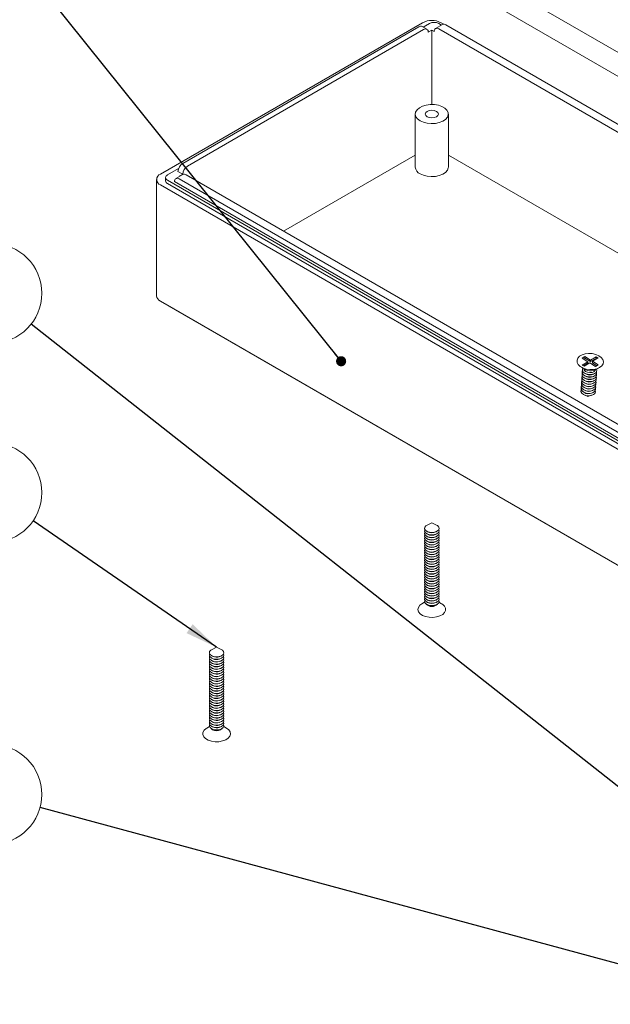
# Model space of a CAD drawing. Units: millimetres. Extents: x 0 to 841, y 0 to 594.
# Drawn here: x 561 to 621, y 145 to 244 of the extents above; entities that cross this region are included whole.
import ezdxf

# ---------------------------------------------------------------- set-up
doc = ezdxf.new("R2010")
doc.units = ezdxf.units.MM
doc.styles.add('SLDTEXTSTYLE0', font='TXT', dxfattribs={"width": 0.75})
doc.dimstyles.new('SLDDIMSTYLE7', dxfattribs={"dimtxt": 0, "dimasz": 1.016, "dimexe": 0, "dimexo": 0.0625, "dimgap": 0, "dimtad": 0, "dimtih": 1, "dimtoh": 1, "dimdec": 0, "dimrnd": 1e-09, "dimzin": 0, "dimdsep": 46, "dimtxsty": 'Standard', "dimblk1": 'DOT', "dimblk2": 'DOT', "dimsah": 1, "dimcen": 0.09, "dimadec": 0, "dimazin": 0, "dimtfac": 1.016, "dimtdec": 0, "dimtofl": 0, "dimtmove": 0, "dimatfit": 3, "dimldrblk": 'DOT', "dimfxl": 1, "dimfrac": 2, "dimtolj": 1, "dimtzin": 0, "dimarcsym": 0})
doc.dimstyles.new('SLDDIMSTYLE8', dxfattribs={"dimtxt": 0, "dimasz": 3.302, "dimexe": 0, "dimexo": 0.0625, "dimgap": 0, "dimtad": 0, "dimtih": 1, "dimtoh": 1, "dimdec": 0, "dimrnd": 1e-09, "dimzin": 0, "dimdsep": 46, "dimtxsty": 'Standard', "dimsah": 1, "dimcen": 0.09, "dimadec": 0, "dimazin": 0, "dimtfac": 3.302, "dimtdec": 0, "dimtofl": 0, "dimtmove": 0, "dimatfit": 3, "dimfxl": 1, "dimfrac": 2, "dimtolj": 1, "dimtzin": 0, "dimarcsym": 0})

# ---------------------------------------------------------------- blocks, each defined once
blk = doc.blocks.new('_DOT')
at = {"color": 0, "linetype": 'ByBlock', "lineweight": -2}
blk.add_line((-0.5, 0), (-1, 0), dxfattribs=at)
at = {"color": 0, "linetype": 'ByBlock', "const_width": 0.5}
blk.add_lwpolyline([(-0.25, 0, 1), (0.25, 0, 1)], format="xyb", close=True, dxfattribs=at)
blk = doc.blocks.new('SW_NOTE_38')
at = {"color": 0, "linetype": 'Continuous', "lineweight": 0}
blk.add_circle((-4.84, 1.308), 5.014, dxfattribs=at)
at = {"color": 0, "linetype": 'Continuous', "lineweight": 0, "insert": (-4.875, 3.125), "char_height": 3.5, "attachment_point": 2, "style": 'SLDTEXTSTYLE0'}
blk.add_mtext('3', dxfattribs=at)
blk = doc.blocks.new('SW_NOTE_39')
at = {"color": 0, "linetype": 'Continuous', "lineweight": 0}
blk.add_circle((-3.939, 3.102), 5.014, dxfattribs=at)
at = {"color": 0, "linetype": 'Continuous', "lineweight": 0, "insert": (-3.974, 4.919), "char_height": 3.5, "attachment_point": 2, "style": 'SLDTEXTSTYLE0'}
blk.add_mtext('5', dxfattribs=at)
blk = doc.blocks.new('SW_NOTE_41')
at = {"color": 0, "linetype": 'Continuous', "lineweight": 0}
blk.add_circle((-4.13, 2.842), 5.014, dxfattribs=at)
at = {"color": 0, "linetype": 'Continuous', "lineweight": 0, "insert": (-4.166, 4.659), "char_height": 3.5, "attachment_point": 2, "style": 'SLDTEXTSTYLE0'}
blk.add_mtext('6', dxfattribs=at)

msp = doc.modelspace()

# ---------------------------------------------------------------- linework, layer by layer
at = {"color": 7, "linetype": 'Continuous', "lineweight": 15}
for p, q in [((575.2009, 265.0115), (635.0693, 230.4502)), ((593.4914, 256.8539), (635.0693, 232.8515)), ((601.5996, 243.7959), (575.2009, 228.5563)), ((601.246, 243.3743), (577.4401, 229.6314)), ((577.9115, 229.3593), (601.7174, 243.1021)), ((602.0507, 243.1351), (601.5793, 243.4073)), ((602.3067, 243.7143), (601.677, 243.3509)), ((602.5424, 243.034), (602.1888, 242.8299)), ((602.7781, 242.8979), (602.5424, 243.034)), ((602.5424, 235.5589), (602.5424, 243.034)), ((603.6233, 243.6114), (602.9162, 243.2032)), ((603.5256, 243.555), (603.2495, 243.7143)), ((603.2495, 243.1702), (638.9902, 222.5375)), ((603.7509, 243.6425), (603.4852, 243.7959)), ((639.8048, 222.8836), (603.9566, 243.5784)), ((600.8757, 234.5968), (600.8757, 229.262)), ((604.209, 229.262), (604.209, 234.5968)), ((600.8757, 230.477), (587.6006, 222.8134)), ((636.9533, 211.5741), (604.209, 230.477)), ((577.0318, 229.1235), (575.908, 228.4747)), ((574.8104, 228.012), (574.8104, 216.3083)), ((575.7128, 228.2026), (575.7128, 227.876)), ((577.4603, 228.5078), (576.7532, 228.0996)), ((576.9687, 228.8149), (577.4401, 228.5428)), ((577.4401, 228.5428), (577.0865, 228.3387)), ((577.0865, 228.3387), (577.1269, 228.3153)), ((577.0865, 228.0666), (634.5979, 194.866)), ((635.305, 195.2742), (577.7936, 228.4748)), ((575.2009, 227.4678), (635.0693, 192.9065)), ((575.908, 227.9304), (635.305, 193.6413)), ((575.908, 227.6038), (635.305, 193.3147)), ((576.6151, 227.7944), (635.0693, 194.0495)), ((575.2009, 215.764), (635.0693, 181.2027)), ((575.6723, 215.4918), (575.2009, 215.764)), ((635.5407, 180.9305), (575.6723, 215.4918)), ((617.9716, 210.1981), (617.693, 210.0336)), ((617.961, 210.0406), (617.9716, 210.1981)), ((618.544, 209.831), (617.9716, 210.1981)), ((619.1013, 210.16), (618.544, 209.831)), ((619.0907, 210.0025), (619.1013, 210.16)), ((619.2921, 210.0376), (619.1013, 210.16)), ((617.693, 210.0336), (618.2653, 209.6665)), ((618.2653, 209.6665), (617.708, 209.3375)), ((617.708, 209.3375), (617.8988, 209.2151)), ((617.961, 210.0406), (617.8158, 209.9548)), ((618.2547, 209.509), (617.8308, 209.2587)), ((617.8988, 209.2151), (618.4561, 209.5441)), ((618.5334, 209.6735), (617.961, 210.0406)), ((618.2547, 209.509), (618.2653, 209.6665)), ((618.4561, 209.5441), (619.0284, 209.177)), ((619.0907, 210.0025), (618.5334, 209.6735)), ((618.5334, 209.6735), (618.544, 209.831)), ((618.7242, 209.5511), (618.7348, 209.7086)), ((619.1737, 209.2628), (618.7242, 209.5511)), ((618.7348, 209.7086), (619.2921, 210.0376)), ((619.3071, 209.3415), (618.7348, 209.7086)), ((619.0284, 209.177), (619.3071, 209.3415)), ((619.1587, 209.9589), (619.0907, 210.0025)), ((617.6211, 209.1087), (618.0656, 208.8495)), ((617.8762, 208.31), (617.9682, 208.2419)), ((617.8921, 208.5463), (617.9841, 208.4781)), ((618.8182, 208.7988), (619.2935, 208.996)), ((618.8332, 208.1836), (618.9335, 208.2388)), ((618.8492, 208.4199), (618.9494, 208.4751)), ((617.8125, 207.3649), (617.9045, 207.2968)), ((617.8285, 207.6012), (617.9204, 207.533)), ((617.8444, 207.8375), (617.9363, 207.7693)), ((617.8603, 208.0737), (617.9522, 208.0056)), ((618.7696, 207.2385), (618.8699, 207.2937)), ((618.7855, 207.4748), (618.8858, 207.53)), ((618.8014, 207.711), (618.9017, 207.7662)), ((618.8173, 207.9473), (618.9176, 208.0025)), ((617.7648, 206.6561), (617.8568, 206.5879)), ((617.7807, 206.8924), (617.8727, 206.8242)), ((617.7966, 207.1286), (617.8886, 207.0605)), ((617.8937, 206.336), (618.2631, 206.1697)), ((618.2631, 206.1697), (618.6514, 206.2849)), ((618.7218, 206.5297), (618.8221, 206.5849)), ((618.7378, 206.7659), (618.838, 206.8211)), ((618.7537, 207.0022), (618.8539, 207.0574)), ((602.5424, 193.4431), (602.0814, 193.228)), ((603.0034, 193.228), (602.5424, 193.4431)), ((602.0237, 192.5994), (602.118, 192.545)), ((602.0237, 192.354), (602.118, 192.2996)), ((602.9667, 192.545), (603.061, 192.5994)), ((602.9667, 192.2996), (603.061, 192.354)), ((602.0237, 192.1086), (602.118, 192.0542)), ((602.0237, 191.8632), (602.118, 191.8088)), ((602.0237, 191.6178), (602.118, 191.5634)), ((602.0237, 191.3724), (602.118, 191.318)), ((602.9667, 192.0542), (603.061, 192.1086)), ((602.9667, 191.8088), (603.061, 191.8632)), ((602.9667, 191.5634), (603.061, 191.6178)), ((602.9667, 191.318), (603.061, 191.3724)), ((602.0237, 191.127), (602.118, 191.0726)), ((602.0237, 190.8816), (602.118, 190.8272)), ((602.0237, 190.6362), (602.118, 190.5818)), ((602.0237, 190.3908), (602.118, 190.3364)), ((602.9667, 191.0726), (603.061, 191.127)), ((602.9667, 190.8272), (603.061, 190.8816)), ((602.9667, 190.5818), (603.061, 190.6362)), ((602.9667, 190.3364), (603.061, 190.3908)), ((602.0237, 190.1454), (602.118, 190.091)), ((602.0237, 189.9), (602.118, 189.8456)), ((602.0237, 189.6546), (602.118, 189.6002)), ((602.0237, 189.4092), (602.118, 189.3548)), ((602.9667, 190.091), (603.061, 190.1454)), ((602.9667, 189.8456), (603.061, 189.9)), ((602.9667, 189.6002), (603.061, 189.6546)), ((602.9667, 189.3548), (603.061, 189.4092)), ((602.0237, 189.1638), (602.118, 189.1094)), ((602.0237, 188.9184), (602.118, 188.8639)), ((602.0237, 188.673), (602.118, 188.6185)), ((602.0237, 188.4276), (602.118, 188.3731)), ((602.9667, 189.1094), (603.061, 189.1638)), ((602.9667, 188.8639), (603.061, 188.9184)), ((602.9667, 188.6185), (603.061, 188.673)), ((602.9667, 188.3731), (603.061, 188.4276)), ((602.0237, 188.1822), (602.118, 188.1277)), ((602.0237, 187.9368), (602.118, 187.8823)), ((602.0237, 187.6914), (602.118, 187.6369)), ((602.0237, 187.446), (602.118, 187.3915)), ((602.9667, 188.1277), (603.061, 188.1822)), ((602.9667, 187.8823), (603.061, 187.9368)), ((602.9667, 187.6369), (603.061, 187.6914)), ((602.9667, 187.3915), (603.061, 187.446)), ((602.0237, 187.2006), (602.118, 187.1461)), ((602.0237, 186.9552), (602.118, 186.9007)), ((602.0237, 186.7098), (602.118, 186.6553)), ((602.0237, 186.4644), (602.118, 186.4099)), ((602.9667, 187.1461), (603.061, 187.2006)), ((602.9667, 186.9007), (603.061, 186.9552)), ((602.9667, 186.6553), (603.061, 186.7098)), ((602.9667, 186.4099), (603.061, 186.4644)), ((601.8212, 185.46), (601.5523, 185.3047)), ((602.0237, 186.219), (602.118, 186.1645)), ((602.0237, 185.9736), (602.118, 185.9191)), ((602.0237, 185.7282), (602.118, 185.6737)), ((602.0237, 185.4828), (602.118, 185.4283)), ((602.9667, 186.1645), (603.061, 186.219)), ((602.9667, 185.9191), (603.061, 185.9736)), ((602.9667, 185.6737), (603.061, 185.7282)), ((602.9667, 185.4283), (603.061, 185.4828)), ((603.5325, 185.3047), (603.2636, 185.46)), ((602.0237, 185.2374), (602.118, 185.1829)), ((602.9667, 185.1829), (603.061, 185.2374)), ((580.8578, 180.9248), (580.3968, 180.7097)), ((581.3188, 180.7097), (580.8578, 180.9248)), ((580.3391, 180.0812), (580.4334, 180.0267)), ((580.3391, 179.8358), (580.4334, 179.7813)), ((580.3391, 179.5904), (580.4334, 179.5359)), ((581.2821, 180.0267), (581.3764, 180.0812)), ((581.2821, 179.7813), (581.3764, 179.8358)), ((581.2821, 179.5359), (581.3764, 179.5904)), ((580.3391, 179.345), (580.4334, 179.2905)), ((580.3391, 179.0996), (580.4334, 179.0451)), ((580.3391, 178.8542), (580.4334, 178.7997)), ((580.3391, 178.6088), (580.4334, 178.5543)), ((581.2821, 179.2905), (581.3764, 179.345)), ((581.2821, 179.0451), (581.3764, 179.0996)), ((581.2821, 178.7997), (581.3764, 178.8542)), ((581.2821, 178.5543), (581.3764, 178.6088)), ((580.3391, 178.3634), (580.4334, 178.3089)), ((580.3391, 178.118), (580.4334, 178.0635)), ((580.3391, 177.8726), (580.4334, 177.8181)), ((580.3391, 177.6272), (580.4334, 177.5727)), ((581.2821, 178.3089), (581.3764, 178.3634)), ((581.2821, 178.0635), (581.3764, 178.118)), ((581.2821, 177.8181), (581.3764, 177.8726)), ((581.2821, 177.5727), (581.3764, 177.6272)), ((580.3391, 177.3818), (580.4334, 177.3273)), ((580.3391, 177.1364), (580.4334, 177.0819)), ((580.3391, 176.8909), (580.4334, 176.8365)), ((580.3391, 176.6455), (580.4334, 176.5911)), ((581.2821, 177.3273), (581.3764, 177.3818)), ((581.2821, 177.0819), (581.3764, 177.1364)), ((581.2821, 176.8365), (581.3764, 176.8909)), ((581.2821, 176.5911), (581.3764, 176.6455)), ((580.3391, 176.4001), (580.4334, 176.3457)), ((580.3391, 176.1547), (580.4334, 176.1003)), ((580.3391, 175.9093), (580.4334, 175.8549)), ((580.3391, 175.6639), (580.4334, 175.6095)), ((581.2821, 176.3457), (581.3764, 176.4001)), ((581.2821, 176.1003), (581.3764, 176.1547)), ((581.2821, 175.8549), (581.3764, 175.9093)), ((581.2821, 175.6095), (581.3764, 175.6639)), ((580.3391, 175.4185), (580.4334, 175.3641)), ((580.3391, 175.1731), (580.4334, 175.1187)), ((580.3391, 174.9277), (580.4334, 174.8733)), ((580.3391, 174.6823), (580.4334, 174.6279)), ((581.2821, 175.3641), (581.3764, 175.4185)), ((581.2821, 175.1187), (581.3764, 175.1731)), ((581.2821, 174.8733), (581.3764, 174.9277)), ((581.2821, 174.6279), (581.3764, 174.6823)), ((580.3391, 174.4369), (580.4334, 174.3825)), ((580.3391, 174.1915), (580.4334, 174.1371)), ((580.3391, 173.9461), (580.4334, 173.8917)), ((580.3391, 173.7007), (580.4334, 173.6463)), ((581.2821, 174.3825), (581.3764, 174.4369)), ((581.2821, 174.1371), (581.3764, 174.1915)), ((581.2821, 173.8917), (581.3764, 173.9461)), ((581.2821, 173.6463), (581.3764, 173.7007)), ((580.1366, 172.9418), (579.8677, 172.7865)), ((580.3391, 173.4553), (580.4334, 173.4009)), ((580.3391, 173.2099), (580.4334, 173.1555)), ((580.3391, 172.9645), (580.4334, 172.91)), ((580.3391, 172.7191), (580.4334, 172.6646)), ((581.2821, 173.4009), (581.3764, 173.4553)), ((581.2821, 173.1555), (581.3764, 173.2099)), ((581.2821, 172.91), (581.3764, 172.9645)), ((581.2821, 172.6646), (581.3764, 172.7191)), ((581.8479, 172.7865), (581.579, 172.9418))]:
    msp.add_line(p, q, dxfattribs=at)
at = {"color": 7, "linetype": 'Continuous', "lineweight": 15, "flags": 128}
for points in [[(601.3639, 233.9164), (601.694, 233.7686), (602.0774, 233.6728), (602.49, 233.6351), (602.9059, 233.6578), (603.299, 233.7395), (603.6446, 233.875), (603.9208, 234.056), (604.1105, 234.2708), (604.2016, 234.5062), (604.1885, 234.7473), (604.072, 234.9789), (603.8593, 235.1865), (603.5639, 235.357), (603.2043, 235.4798), (602.8031, 235.5471), (602.3855, 235.5546), (601.9778, 235.502), (601.6056, 235.3925), (601.2922, 235.233), (601.0574, 235.0336), (600.9158, 234.8067), (600.8765, 234.5665), (600.9419, 234.3283), (601.1078, 234.107), (601.3639, 233.9164)], [(602.071, 234.3246), (602.2873, 234.2412), (602.5424, 234.2119), (602.7975, 234.2412), (603.0138, 234.3246), (603.1583, 234.4495), (603.209, 234.5968), (603.1583, 234.744), (603.0138, 234.8689), (602.7975, 234.9523), (602.5424, 234.9816), (602.2873, 234.9523), (602.071, 234.8689), (601.9265, 234.744), (601.8757, 234.5968), (601.9265, 234.4495), (602.071, 234.3246)], [(601.3639, 228.5817), (601.694, 228.4339), (602.0774, 228.3381), (602.49, 228.3004), (602.9059, 228.3231), (603.299, 228.4048), (603.6446, 228.5403), (603.9208, 228.7212), (604.1105, 228.9361), (604.2016, 229.1715), (604.209, 229.262)], [(619.454, 209.0757), (619.168, 208.9504), (618.8324, 208.8799), (618.4723, 208.8692), (618.1142, 208.9192), (617.7847, 209.0262), (617.5082, 209.1822), (617.3053, 209.3757), (617.1911, 209.5924), (617.1739, 209.8161), (617.255, 210.0303), (617.4285, 210.219), (617.6815, 210.3684), (617.9952, 210.4672), (618.3463, 210.5082), (618.7088, 210.4884), (619.0559, 210.4091), (619.3617, 210.2764), (619.6036, 210.1), (619.7636, 209.8929), (619.83, 209.6707), (619.7977, 209.4497), (619.6692, 209.2463), (619.454, 209.0757)], [(618.9186, 207.7759), (618.6986, 207.6897), (618.4375, 207.6605), (618.1705, 207.6924), (617.9336, 207.781), (617.759, 207.9144), (617.6701, 208.0745), (617.6789, 208.2397), (617.696, 208.2781)], [(618.9345, 208.0122), (618.7145, 207.9259), (618.4534, 207.8968), (618.1864, 207.9287), (617.9496, 208.0173), (617.7749, 208.1507), (617.686, 208.3108), (617.6948, 208.476), (617.7119, 208.5144)], [(618.9504, 208.2484), (618.7304, 208.1622), (618.4693, 208.1331), (618.2023, 208.165), (617.9655, 208.2536), (617.7908, 208.3869), (617.7019, 208.5471), (617.7108, 208.7123), (617.7278, 208.7506)], [(618.9663, 208.4847), (618.7464, 208.3985), (618.4852, 208.3693), (618.2182, 208.4012), (617.9814, 208.4899), (617.8067, 208.6232), (617.7178, 208.7833), (617.7267, 208.9486), (617.7664, 209.0239)], [(618.8789, 208.664), (618.6863, 208.5905), (618.4576, 208.5702), (618.2277, 208.606), (618.0316, 208.6926), (617.8992, 208.8167), (617.8505, 208.9596), (617.851, 208.9797)], [(619.0483, 208.899), (619.0062, 208.7794), (618.8789, 208.664)], [(618.8549, 206.8308), (618.635, 206.7446), (618.3738, 206.7154), (618.1068, 206.7473), (617.87, 206.8359), (617.6953, 206.9693), (617.6064, 207.1294), (617.6153, 207.2946), (617.6323, 207.333)], [(618.8709, 207.0671), (618.6509, 206.9808), (618.3897, 206.9517), (618.1227, 206.9836), (617.8859, 207.0722), (617.7112, 207.2056), (617.6223, 207.3657), (617.6312, 207.5309), (617.6482, 207.5693)], [(618.8868, 207.3033), (618.6668, 207.2171), (618.4057, 207.188), (618.1386, 207.2199), (617.9018, 207.3085), (617.7272, 207.4419), (617.6382, 207.602), (617.6471, 207.7672), (617.6642, 207.8055)], [(618.9027, 207.5396), (618.6827, 207.4534), (618.4216, 207.4242), (618.1546, 207.4561), (617.9177, 207.5448), (617.7431, 207.6781), (617.6542, 207.8382), (617.663, 208.0035), (617.6801, 208.0418)], [(618.8231, 206.3582), (618.6031, 206.272), (618.342, 206.2429), (618.075, 206.2748), (617.8382, 206.3634), (617.6635, 206.4968), (617.5746, 206.6569), (617.5834, 206.8221), (617.6005, 206.8604)], [(618.839, 206.5945), (618.619, 206.5083), (618.3579, 206.4792), (618.0909, 206.511), (617.8541, 206.5997), (617.6794, 206.733), (617.5905, 206.8931), (617.5994, 207.0584), (617.6164, 207.0967)], [(603.0034, 193.228), (603.1123, 193.1651), (603.2405, 193.0283), (603.2744, 192.8739), (603.2095, 192.723), (603.0544, 192.5957), (602.8302, 192.5094), (602.5671, 192.4756), (602.3007, 192.4991), (602.0669, 192.5764), (601.8973, 192.6974), (601.8149, 192.8455), (601.8307, 193.0008), (601.9426, 193.1423), (602.0814, 193.228)], [(603.2442, 192.776), (603.2744, 192.6285), (603.2095, 192.4775), (603.0544, 192.3503), (602.8302, 192.264), (602.5671, 192.2302), (602.3007, 192.2536), (602.0669, 192.331), (601.8973, 192.452), (601.8149, 192.6001), (601.8307, 192.7554), (601.8405, 192.776)], [(603.2442, 192.5306), (603.2744, 192.3831), (603.2095, 192.2321), (603.0544, 192.1049), (602.8302, 192.0186), (602.5671, 191.9848), (602.3007, 192.0082), (602.0669, 192.0856), (601.8973, 192.2066), (601.8149, 192.3547), (601.8307, 192.51), (601.8405, 192.5306)], [(603.2442, 192.2852), (603.2744, 192.1377), (603.2095, 191.9867), (603.0544, 191.8595), (602.8302, 191.7732), (602.5671, 191.7394), (602.3007, 191.7628), (602.0669, 191.8402), (601.8973, 191.9611), (601.8149, 192.1093), (601.8307, 192.2646), (601.8405, 192.2852)], [(603.2442, 192.0398), (603.2744, 191.8923), (603.2095, 191.7413), (603.0544, 191.6141), (602.8302, 191.5278), (602.5671, 191.494), (602.3007, 191.5174), (602.0669, 191.5948), (601.8973, 191.7157), (601.8149, 191.8639), (601.8307, 192.0192), (601.8405, 192.0398)], [(603.2442, 191.7944), (603.2744, 191.6469), (603.2095, 191.4959), (603.0544, 191.3687), (602.8302, 191.2824), (602.5671, 191.2486), (602.3007, 191.272), (602.0669, 191.3494), (601.8973, 191.4703), (601.8149, 191.6185), (601.8307, 191.7738), (601.8405, 191.7944)], [(603.2442, 191.549), (603.2744, 191.4015), (603.2095, 191.2505), (603.0544, 191.1233), (602.8302, 191.037), (602.5671, 191.0032), (602.3007, 191.0266), (602.0669, 191.104), (601.8973, 191.2249), (601.8149, 191.3731), (601.8307, 191.5284), (601.8405, 191.549)], [(603.2442, 191.3036), (603.2744, 191.1561), (603.2095, 191.0051), (603.0544, 190.8779), (602.8302, 190.7916), (602.5671, 190.7578), (602.3007, 190.7812), (602.0669, 190.8586), (601.8973, 190.9795), (601.8149, 191.1277), (601.8307, 191.283), (601.8405, 191.3036)], [(603.2442, 191.0582), (603.2744, 190.9107), (603.2095, 190.7597), (603.0544, 190.6325), (602.8302, 190.5462), (602.5671, 190.5124), (602.3007, 190.5358), (602.0669, 190.6132), (601.8973, 190.7341), (601.8149, 190.8822), (601.8307, 191.0376), (601.8405, 191.0582)], [(603.2442, 190.8128), (603.2744, 190.6653), (603.2095, 190.5143), (603.0544, 190.3871), (602.8302, 190.3008), (602.5671, 190.267), (602.3007, 190.2904), (602.0669, 190.3678), (601.8973, 190.4887), (601.8149, 190.6368), (601.8307, 190.7922), (601.8405, 190.8128)], [(603.2442, 190.5674), (603.2744, 190.4199), (603.2095, 190.2689), (603.0544, 190.1417), (602.8302, 190.0553), (602.5671, 190.0216), (602.3007, 190.045), (602.0669, 190.1224), (601.8973, 190.2433), (601.8149, 190.3914), (601.8307, 190.5468), (601.8405, 190.5674)], [(603.2442, 190.322), (603.2744, 190.1745), (603.2095, 190.0235), (603.0544, 189.8963), (602.8302, 189.8099), (602.5671, 189.7762), (602.3007, 189.7996), (602.0669, 189.877), (601.8973, 189.9979), (601.8149, 190.146), (601.8307, 190.3014), (601.8405, 190.322)], [(603.2442, 190.0766), (603.2744, 189.9291), (603.2095, 189.7781), (603.0544, 189.6509), (602.8302, 189.5645), (602.5671, 189.5308), (602.3007, 189.5542), (602.0669, 189.6316), (601.8973, 189.7525), (601.8149, 189.9006), (601.8307, 190.0559), (601.8405, 190.0766)], [(603.2442, 189.8312), (603.2744, 189.6837), (603.2095, 189.5327), (603.0544, 189.4055), (602.8302, 189.3191), (602.5671, 189.2854), (602.3007, 189.3088), (602.0669, 189.3862), (601.8973, 189.5071), (601.8149, 189.6552), (601.8307, 189.8105), (601.8405, 189.8312)], [(603.2442, 189.5858), (603.2744, 189.4383), (603.2095, 189.2873), (603.0544, 189.1601), (602.8302, 189.0737), (602.5671, 189.04), (602.3007, 189.0634), (602.0669, 189.1408), (601.8973, 189.2617), (601.8149, 189.4098), (601.8307, 189.5651), (601.8405, 189.5858)], [(603.2442, 189.3404), (603.2744, 189.1929), (603.2095, 189.0419), (603.0544, 188.9147), (602.8302, 188.8283), (602.5671, 188.7946), (602.3007, 188.818), (602.0669, 188.8954), (601.8973, 189.0163), (601.8149, 189.1644), (601.8307, 189.3197), (601.8405, 189.3404)], [(603.2442, 189.095), (603.2744, 188.9475), (603.2095, 188.7965), (603.0544, 188.6693), (602.8302, 188.5829), (602.5671, 188.5492), (602.3007, 188.5726), (602.0669, 188.65), (601.8973, 188.7709), (601.8149, 188.919), (601.8307, 189.0743), (601.8405, 189.095)], [(603.2442, 188.8496), (603.2744, 188.7021), (603.2095, 188.5511), (603.0544, 188.4239), (602.8302, 188.3375), (602.5671, 188.3038), (602.3007, 188.3272), (602.0669, 188.4046), (601.8973, 188.5255), (601.8149, 188.6736), (601.8307, 188.8289), (601.8405, 188.8496)], [(603.2442, 188.6042), (603.2744, 188.4567), (603.2095, 188.3057), (603.0544, 188.1784), (602.8302, 188.0921), (602.5671, 188.0584), (602.3007, 188.0818), (602.0669, 188.1592), (601.8973, 188.2801), (601.8149, 188.4282), (601.8307, 188.5835), (601.8405, 188.6042)], [(603.2442, 188.3588), (603.2744, 188.2113), (603.2095, 188.0603), (603.0544, 187.933), (602.8302, 187.8467), (602.5671, 187.813), (602.3007, 187.8364), (602.0669, 187.9138), (601.8973, 188.0347), (601.8149, 188.1828), (601.8307, 188.3381), (601.8405, 188.3588)], [(603.2442, 188.1134), (603.2744, 187.9659), (603.2095, 187.8149), (603.0544, 187.6876), (602.8302, 187.6013), (602.5671, 187.5676), (602.3007, 187.591), (602.0669, 187.6684), (601.8973, 187.7893), (601.8149, 187.9374), (601.8307, 188.0927), (601.8405, 188.1134)], [(603.2442, 187.868), (603.2744, 187.7205), (603.2095, 187.5695), (603.0544, 187.4422), (602.8302, 187.3559), (602.5671, 187.3222), (602.3007, 187.3456), (602.0669, 187.423), (601.8973, 187.5439), (601.8149, 187.692), (601.8307, 187.8473), (601.8405, 187.868)], [(603.2442, 187.6226), (603.2744, 187.4751), (603.2095, 187.3241), (603.0544, 187.1968), (602.8302, 187.1105), (602.5671, 187.0768), (602.3007, 187.1002), (602.0669, 187.1776), (601.8973, 187.2985), (601.8149, 187.4466), (601.8307, 187.6019), (601.8405, 187.6226)], [(603.2442, 187.3772), (603.2744, 187.2297), (603.2095, 187.0787), (603.0544, 186.9514), (602.8302, 186.8651), (602.5671, 186.8314), (602.3007, 186.8548), (602.0669, 186.9322), (601.8973, 187.0531), (601.8149, 187.2012), (601.8307, 187.3565), (601.8405, 187.3772)], [(603.2442, 187.1318), (603.2744, 186.9843), (603.2095, 186.8333), (603.0544, 186.706), (602.8302, 186.6197), (602.5671, 186.586), (602.3007, 186.6094), (602.0669, 186.6868), (601.8973, 186.8077), (601.8149, 186.9558), (601.8307, 187.1111), (601.8405, 187.1318)], [(603.2442, 186.8864), (603.2744, 186.7389), (603.2095, 186.5879), (603.0544, 186.4606), (602.8302, 186.3743), (602.5671, 186.3406), (602.3007, 186.364), (602.0669, 186.4414), (601.8973, 186.5623), (601.8149, 186.7104), (601.8307, 186.8657), (601.8405, 186.8864)], [(603.2442, 186.641), (603.2744, 186.4935), (603.2095, 186.3425), (603.0544, 186.2152), (602.8302, 186.1289), (602.5671, 186.0952), (602.3007, 186.1186), (602.0669, 186.196), (601.8973, 186.3169), (601.8149, 186.465), (601.8307, 186.6203), (601.8405, 186.641)], [(603.2442, 186.3956), (603.2744, 186.2481), (603.2095, 186.0971), (603.0544, 185.9698), (602.8302, 185.8835), (602.5671, 185.8498), (602.3007, 185.8732), (602.0669, 185.9506), (601.8973, 186.0715), (601.8149, 186.2196), (601.8307, 186.3749), (601.8405, 186.3956)], [(603.2442, 186.1502), (603.2744, 186.0027), (603.2095, 185.8517), (603.0544, 185.7244), (602.8302, 185.6381), (602.5671, 185.6044), (602.3007, 185.6278), (602.0669, 185.7052), (601.8973, 185.8261), (601.8149, 185.9742), (601.8307, 186.1295), (601.8405, 186.1502)], [(603.2442, 185.9048), (603.2744, 185.7573), (603.2095, 185.6063), (603.0544, 185.479), (602.8302, 185.3927), (602.5671, 185.359), (602.3007, 185.3824), (602.0669, 185.4598), (601.8973, 185.5807), (601.8149, 185.7288), (601.8307, 185.8841), (601.8405, 185.9048)], [(603.2442, 185.6594), (603.2744, 185.5119), (603.2095, 185.3609), (603.0544, 185.2336), (602.8302, 185.1473), (602.5671, 185.1136), (602.3007, 185.137), (602.0669, 185.2143), (601.8973, 185.3353), (601.8149, 185.4834), (601.8307, 185.6387), (601.8405, 185.6594)], [(603.5325, 185.3047), (603.6162, 185.2519), (603.8187, 185.0654), (603.9266, 184.8543), (603.9318, 184.6343), (603.834, 184.4215), (603.6404, 184.2319), (603.3653, 184.0795), (603.0292, 183.9756), (602.657, 183.9279), (602.2763, 183.9399), (601.9154, 184.0107), (601.6009, 184.1352), (601.3563, 184.304), (601.1996, 184.5047), (601.1425, 184.7223), (601.1892, 184.9407), (601.3363, 185.1438), (601.5523, 185.3047)], [(580.5907, 179.9862), (580.3621, 180.0685), (580.2003, 180.193), (580.1274, 180.3427), (580.1531, 180.4976), (580.2739, 180.6367), (580.3968, 180.7097)], [(581.3188, 180.7097), (581.4443, 180.6346), (581.5637, 180.4951), (581.5878, 180.3401), (581.5132, 180.1906), (581.3501, 180.0668), (581.1206, 179.9853), (580.8555, 179.9571), (580.5907, 179.9862)], [(580.5907, 179.7408), (580.3621, 179.8231), (580.2003, 179.9476), (580.1274, 180.0973), (580.1531, 180.2522), (580.1559, 180.2578)], [(580.5907, 179.4954), (580.3621, 179.5777), (580.2003, 179.7022), (580.1274, 179.8519), (580.1531, 180.0068), (580.1559, 180.0124)], [(580.5907, 179.25), (580.3621, 179.3323), (580.2003, 179.4568), (580.1274, 179.6065), (580.1531, 179.7614), (580.1559, 179.767)], [(580.5907, 179.0046), (580.3621, 179.0869), (580.2003, 179.2114), (580.1274, 179.3611), (580.1531, 179.516), (580.1559, 179.5216)], [(580.6393, 179.949), (580.4421, 180.0218), (580.4334, 180.0267)], [(580.6393, 179.7036), (580.4421, 179.7764), (580.4334, 179.7813)], [(580.6393, 179.4582), (580.4421, 179.531), (580.4334, 179.5359)], [(581.5596, 180.2578), (581.5637, 180.2497), (581.5878, 180.0947), (581.5132, 179.9452), (581.3501, 179.8213), (581.1206, 179.7399), (580.8555, 179.7117), (580.5907, 179.7408)], [(581.5596, 180.0124), (581.5637, 180.0043), (581.5878, 179.8493), (581.5132, 179.6998), (581.3501, 179.5759), (581.1206, 179.4945), (580.8555, 179.4663), (580.5907, 179.4954)], [(581.5596, 179.767), (581.5637, 179.7589), (581.5878, 179.6039), (581.5132, 179.4544), (581.3501, 179.3305), (581.1206, 179.2491), (580.8555, 179.2209), (580.5907, 179.25)], [(581.5596, 179.5216), (581.5637, 179.5135), (581.5878, 179.3585), (581.5132, 179.209), (581.3501, 179.0851), (581.1206, 179.0036), (580.8555, 178.9755), (580.5907, 179.0046)], [(580.5907, 178.7592), (580.3621, 178.8415), (580.2003, 178.9659), (580.1274, 179.1157), (580.1531, 179.2706), (580.1559, 179.2762)], [(580.5907, 178.5138), (580.3621, 178.5961), (580.2003, 178.7205), (580.1274, 178.8703), (580.1531, 179.0252), (580.1559, 179.0308)], [(580.5907, 178.2684), (580.3621, 178.3507), (580.2003, 178.4751), (580.1274, 178.6249), (580.1531, 178.7798), (580.1559, 178.7854)], [(580.5907, 178.023), (580.3621, 178.1053), (580.2003, 178.2297), (580.1274, 178.3795), (580.1531, 178.5344), (580.1559, 178.54)], [(580.6393, 179.2128), (580.4421, 179.2856), (580.4334, 179.2905)], [(580.6393, 178.9674), (580.4421, 179.0402), (580.4334, 179.0451)], [(580.6393, 178.722), (580.4421, 178.7948), (580.4334, 178.7997)], [(580.6393, 178.4766), (580.4421, 178.5494), (580.4334, 178.5543)], [(581.5596, 179.2762), (581.5637, 179.2681), (581.5878, 179.1131), (581.5132, 178.9636), (581.3501, 178.8397), (581.1206, 178.7582), (580.8555, 178.7301), (580.5907, 178.7592)], [(581.5596, 179.0308), (581.5637, 179.0227), (581.5878, 178.8677), (581.5132, 178.7182), (581.3501, 178.5943), (581.1206, 178.5128), (580.8555, 178.4847), (580.5907, 178.5138)], [(581.5596, 178.7854), (581.5637, 178.7773), (581.5878, 178.6223), (581.5132, 178.4728), (581.3501, 178.3489), (581.1206, 178.2674), (580.8555, 178.2393), (580.5907, 178.2684)], [(581.5596, 178.54), (581.5637, 178.5319), (581.5878, 178.3769), (581.5132, 178.2274), (581.3501, 178.1035), (581.1206, 178.022), (580.8555, 177.9939), (580.5907, 178.023)], [(580.5907, 177.7776), (580.3621, 177.8599), (580.2003, 177.9843), (580.1274, 178.1341), (580.1531, 178.289), (580.1559, 178.2946)], [(580.5907, 177.5322), (580.3621, 177.6145), (580.2003, 177.7389), (580.1274, 177.8887), (580.1531, 178.0436), (580.1559, 178.0492)], [(580.5907, 177.2868), (580.3621, 177.3691), (580.2003, 177.4935), (580.1274, 177.6433), (580.1531, 177.7982), (580.1559, 177.8038)], [(580.5907, 177.0414), (580.3621, 177.1237), (580.2003, 177.2481), (580.1274, 177.3979), (580.1531, 177.5528), (580.1559, 177.5584)], [(580.6393, 178.2312), (580.4421, 178.304), (580.4334, 178.3089)], [(580.6393, 177.9858), (580.4421, 178.0586), (580.4334, 178.0635)], [(580.6393, 177.7404), (580.4421, 177.8132), (580.4334, 177.8181)], [(580.6393, 177.495), (580.4421, 177.5678), (580.4334, 177.5727)], [(581.5596, 178.2946), (581.5637, 178.2865), (581.5878, 178.1315), (581.5132, 177.982), (581.3501, 177.8581), (581.1206, 177.7766), (580.8555, 177.7485), (580.5907, 177.7776)], [(581.5596, 178.0492), (581.5637, 178.0411), (581.5878, 177.8861), (581.5132, 177.7366), (581.3501, 177.6127), (581.1206, 177.5312), (580.8555, 177.5031), (580.5907, 177.5322)], [(581.5596, 177.8038), (581.5637, 177.7956), (581.5878, 177.6407), (581.5132, 177.4912), (581.3501, 177.3673), (581.1206, 177.2858), (580.8555, 177.2577), (580.5907, 177.2868)], [(581.5596, 177.5584), (581.5637, 177.5502), (581.5878, 177.3953), (581.5132, 177.2458), (581.3501, 177.1219), (581.1206, 177.0404), (580.8555, 177.0123), (580.5907, 177.0414)], [(580.5907, 176.796), (580.3621, 176.8783), (580.2003, 177.0027), (580.1274, 177.1525), (580.1531, 177.3074), (580.1559, 177.313)], [(580.5907, 176.5506), (580.3621, 176.6329), (580.2003, 176.7573), (580.1274, 176.9071), (580.1531, 177.062), (580.1559, 177.0675)], [(580.5907, 176.3052), (580.3621, 176.3875), (580.2003, 176.5119), (580.1274, 176.6617), (580.1531, 176.8166), (580.1559, 176.8221)], [(580.5907, 176.0598), (580.3621, 176.1421), (580.2003, 176.2665), (580.1274, 176.4163), (580.1531, 176.5712), (580.1559, 176.5767)], [(580.6393, 177.2496), (580.4421, 177.3224), (580.4334, 177.3273)], [(580.6393, 177.0042), (580.4421, 177.077), (580.4334, 177.0819)], [(580.6393, 176.7588), (580.4421, 176.8316), (580.4334, 176.8365)], [(580.6393, 176.5134), (580.4421, 176.5862), (580.4334, 176.5911)], [(581.5596, 177.313), (581.5637, 177.3048), (581.5878, 177.1499), (581.5132, 177.0004), (581.3501, 176.8765), (581.1206, 176.795), (580.8555, 176.7669), (580.5907, 176.796)], [(581.5596, 177.0675), (581.5637, 177.0594), (581.5878, 176.9045), (581.5132, 176.755), (581.3501, 176.6311), (581.1206, 176.5496), (580.8555, 176.5215), (580.5907, 176.5506)], [(581.5596, 176.8221), (581.5637, 176.814), (581.5878, 176.6591), (581.5132, 176.5096), (581.3501, 176.3857), (581.1206, 176.3042), (580.8555, 176.2761), (580.5907, 176.3052)], [(581.5596, 176.5767), (581.5637, 176.5686), (581.5878, 176.4137), (581.5132, 176.2642), (581.3501, 176.1403), (581.1206, 176.0588), (580.8555, 176.0307), (580.5907, 176.0598)], [(580.5907, 175.8144), (580.3621, 175.8967), (580.2003, 176.0211), (580.1274, 176.1709), (580.1531, 176.3258), (580.1559, 176.3313)], [(580.5907, 175.569), (580.3621, 175.6513), (580.2003, 175.7757), (580.1274, 175.9255), (580.1531, 176.0803), (580.1559, 176.0859)], [(580.5907, 175.3236), (580.3621, 175.4059), (580.2003, 175.5303), (580.1274, 175.6801), (580.1531, 175.8349), (580.1559, 175.8405)], [(580.5907, 175.0781), (580.3621, 175.1605), (580.2003, 175.2849), (580.1274, 175.4347), (580.1531, 175.5895), (580.1559, 175.5951)], [(580.6393, 176.268), (580.4421, 176.3408), (580.4334, 176.3457)], [(580.6393, 176.0226), (580.4421, 176.0954), (580.4334, 176.1003)], [(580.6393, 175.7772), (580.4421, 175.85), (580.4334, 175.8549)], [(580.6393, 175.5318), (580.4421, 175.6046), (580.4334, 175.6095)], [(581.5596, 176.3313), (581.5637, 176.3232), (581.5878, 176.1683), (581.5132, 176.0188), (581.3501, 175.8949), (581.1206, 175.8134), (580.8555, 175.7853), (580.5907, 175.8144)], [(581.5596, 176.0859), (581.5637, 176.0778), (581.5878, 175.9229), (581.5132, 175.7734), (581.3501, 175.6495), (581.1206, 175.568), (580.8555, 175.5399), (580.5907, 175.569)], [(581.5596, 175.8405), (581.5637, 175.8324), (581.5878, 175.6775), (581.5132, 175.528), (581.3501, 175.4041), (581.1206, 175.3226), (580.8555, 175.2945), (580.5907, 175.3236)], [(581.5596, 175.5951), (581.5637, 175.587), (581.5878, 175.4321), (581.5132, 175.2826), (581.3501, 175.1587), (581.1206, 175.0772), (580.8555, 175.0491), (580.5907, 175.0781)], [(580.5907, 174.8327), (580.3621, 174.9151), (580.2003, 175.0395), (580.1274, 175.1893), (580.1531, 175.3441), (580.1559, 175.3497)], [(580.5907, 174.5873), (580.3621, 174.6697), (580.2003, 174.7941), (580.1274, 174.9439), (580.1531, 175.0987), (580.1559, 175.1043)], [(580.5907, 174.3419), (580.3621, 174.4242), (580.2003, 174.5487), (580.1274, 174.6985), (580.1531, 174.8533), (580.1559, 174.8589)], [(580.5907, 174.0965), (580.3621, 174.1788), (580.2003, 174.3033), (580.1274, 174.4531), (580.1531, 174.6079), (580.1559, 174.6135)], [(580.6393, 175.2864), (580.4421, 175.3592), (580.4334, 175.3641)], [(580.6393, 175.041), (580.4421, 175.1138), (580.4334, 175.1187)], [(580.6393, 174.7956), (580.4421, 174.8684), (580.4334, 174.8733)], [(580.6393, 174.5502), (580.4421, 174.623), (580.4334, 174.6279)], [(581.5596, 175.3497), (581.5637, 175.3416), (581.5878, 175.1867), (581.5132, 175.0372), (581.3501, 174.9133), (581.1206, 174.8318), (580.8555, 174.8037), (580.5907, 174.8327)], [(581.5596, 175.1043), (581.5637, 175.0962), (581.5878, 174.9413), (581.5132, 174.7918), (581.3501, 174.6679), (581.1206, 174.5864), (580.8555, 174.5583), (580.5907, 174.5873)], [(581.5596, 174.8589), (581.5637, 174.8508), (581.5878, 174.6959), (581.5132, 174.5463), (581.3501, 174.4225), (581.1206, 174.341), (580.8555, 174.3129), (580.5907, 174.3419)], [(581.5596, 174.6135), (581.5637, 174.6054), (581.5878, 174.4505), (581.5132, 174.3009), (581.3501, 174.1771), (581.1206, 174.0956), (580.8555, 174.0675), (580.5907, 174.0965)], [(580.5907, 173.8511), (580.3621, 173.9334), (580.2003, 174.0579), (580.1274, 174.2077), (580.1531, 174.3625), (580.1559, 174.3681)], [(580.5907, 173.6057), (580.3621, 173.688), (580.2003, 173.8125), (580.1274, 173.9623), (580.1531, 174.1171), (580.1559, 174.1227)], [(580.5907, 173.3603), (580.3621, 173.4426), (580.2003, 173.5671), (580.1274, 173.7169), (580.1531, 173.8717), (580.1559, 173.8773)], [(580.5907, 173.1149), (580.3621, 173.1972), (580.2003, 173.3217), (580.1274, 173.4714), (580.1531, 173.6263), (580.1559, 173.6319)], [(580.6393, 174.3048), (580.4421, 174.3776), (580.4334, 174.3825)], [(580.6393, 174.0594), (580.4421, 174.1322), (580.4334, 174.1371)], [(580.6393, 173.8139), (580.4421, 173.8868), (580.4334, 173.8917)], [(580.6393, 173.5685), (580.4421, 173.6414), (580.4334, 173.6463)], [(581.5596, 174.3681), (581.5637, 174.36), (581.5878, 174.205), (581.5132, 174.0555), (581.3501, 173.9317), (581.1206, 173.8502), (580.8555, 173.8221), (580.5907, 173.8511)], [(581.5596, 174.1227), (581.5637, 174.1146), (581.5878, 173.9596), (581.5132, 173.8101), (581.3501, 173.6863), (581.1206, 173.6048), (580.8555, 173.5767), (580.5907, 173.6057)], [(581.5596, 173.8773), (581.5637, 173.8692), (581.5878, 173.7142), (581.5132, 173.5647), (581.3501, 173.4409), (581.1206, 173.3594), (580.8555, 173.3313), (580.5907, 173.3603)], [(581.5596, 173.6319), (581.5637, 173.6238), (581.5878, 173.4688), (581.5132, 173.3193), (581.3501, 173.1955), (581.1206, 173.114), (580.8555, 173.0859), (580.5907, 173.1149)], [(580.348, 171.4624), (580.0151, 171.5697), (579.7447, 171.7249), (579.5569, 171.9164), (579.4655, 172.1301), (579.4774, 172.3501), (579.5917, 172.5601), (579.7999, 172.7444), (579.8677, 172.7865)], [(580.5907, 172.8695), (580.3621, 172.9518), (580.2003, 173.0763), (580.1274, 173.226), (580.1531, 173.3809), (580.1559, 173.3865)], [(580.5907, 172.6241), (580.3621, 172.7064), (580.2003, 172.8309), (580.1274, 172.9806), (580.1531, 173.1355), (580.1559, 173.1411)], [(581.8479, 172.7865), (582.0761, 172.6133), (582.217, 172.4087), (582.2571, 172.1899), (582.1934, 171.9728), (582.0307, 171.7738), (581.7809, 171.6075), (581.4627, 171.4862), (581.0997, 171.419), (580.7187, 171.4109), (580.348, 171.4624)], [(580.6393, 173.3231), (580.4421, 173.396), (580.4334, 173.4009)], [(580.6393, 173.0777), (580.4421, 173.1506), (580.4334, 173.1555)], [(580.6393, 172.8323), (580.4421, 172.9052), (580.4334, 172.91)], [(580.6393, 172.5869), (580.4421, 172.6598), (580.4334, 172.6646)], [(581.5596, 173.3865), (581.5637, 173.3784), (581.5878, 173.2234), (581.5132, 173.0739), (581.3501, 172.9501), (581.1206, 172.8686), (580.8555, 172.8405), (580.5907, 172.8695)], [(581.5596, 173.1411), (581.5637, 173.133), (581.5878, 172.978), (581.5132, 172.8285), (581.3501, 172.7047), (581.1206, 172.6232), (580.8555, 172.5951), (580.5907, 172.6241)]]:
    msp.add_lwpolyline(points, dxfattribs=at)
at = {"color": 7, "linetype": 'Continuous', "lineweight": 15}
for centre, radius, start, end in [((602.5424, 241.9763), 2.0494, 62.609672, 117.390328), ((601.4413, 243.1017), 0.3353, 65.692881, 125.617577), ((601.9014, 242.8765), 0.2911, 350.785963, 129.203285), ((602.7781, 242.8045), 1.0247, 62.609672, 117.390328), ((603.0655, 242.9445), 0.2911, 50.796715, 189.214037), ((603.7613, 243.3058), 0.3353, 54.382423, 114.307119), ((577.9922, 228.7683), 1.0245, 122.605478, 177.394522), ((578.4636, 228.4962), 1.0245, 122.605478, 177.394522), ((601.6759, 229.3209), 0.8024, 184.206578, 247.113563), ((575.4075, 228.012), 0.5822, 110.783421, 249.216579), ((576.0113, 228.2026), 0.2911, 110.783421, 249.216579), ((576.9025, 227.841), 0.2911, 50.796715, 189.214037), ((577.5984, 228.2022), 0.3353, 54.382423, 114.307119), ((576.0464, 227.9092), 0.3353, 185.694799, 245.625342), ((575.4777, 216.3748), 0.6706, 185.694799, 245.625342), ((618.4496, 208.9391), 0.8473, 235.372402, 296.920692), ((618.4655, 209.1753), 0.8473, 235.372402, 296.920692), ((618.4965, 209.6342), 0.8952, 241.23056, 291.062534), ((618.7887, 208.0838), 0.3342, 292.868975, 17.272188), ((618.8047, 208.32), 0.3342, 292.868975, 17.272188), ((618.8206, 208.5563), 0.3342, 292.868975, 17.272188), ((618.8388, 208.7901), 0.331, 292.659376, 25.298381), ((618.386, 207.994), 0.8473, 235.372402, 296.920692), ((618.4019, 208.2302), 0.8473, 235.372402, 296.920692), ((618.4178, 208.4665), 0.8473, 235.372402, 296.920692), ((618.4337, 208.7028), 0.8473, 235.372402, 296.920692), ((618.7251, 207.1387), 0.3342, 292.868975, 17.272185), ((618.741, 207.3749), 0.3342, 292.868975, 17.272188), ((618.7569, 207.6112), 0.3342, 292.868975, 17.272188), ((618.7728, 207.8475), 0.3342, 292.868975, 17.272188), ((618.3382, 207.2852), 0.8473, 235.372402, 296.920692), ((618.3541, 207.5214), 0.8473, 235.372402, 296.920692), ((618.3701, 207.7577), 0.8473, 235.372402, 296.920692), ((618.6932, 206.6661), 0.3342, 292.868975, 17.272196), ((618.7092, 206.9024), 0.3342, 292.868975, 17.272182), ((602.5424, 193.3406), 0.9017, 241.927004, 298.072996), ((602.5424, 193.0952), 0.9017, 241.927004, 298.072996), ((602.5424, 192.8498), 0.9017, 241.927004, 298.072996), ((602.5424, 192.6044), 0.9017, 241.927004, 298.072996), ((602.5424, 192.359), 0.9017, 241.927004, 298.072996), ((602.5424, 192.1136), 0.9017, 241.927004, 298.072996), ((602.5424, 191.8682), 0.9017, 241.927004, 298.072996), ((602.5424, 191.6228), 0.9017, 241.927004, 298.072996), ((602.5424, 191.3774), 0.9017, 241.927004, 298.072996), ((602.5424, 191.132), 0.9017, 241.927004, 298.072996), ((602.5424, 190.8866), 0.9017, 241.927004, 298.072996), ((602.5424, 190.6412), 0.9017, 241.927004, 298.072996), ((602.5424, 190.3958), 0.9017, 241.927004, 298.072996), ((602.5424, 190.1504), 0.9017, 241.927004, 298.072996), ((602.5424, 189.905), 0.9017, 241.927004, 298.072996), ((602.5424, 189.6596), 0.9017, 241.927004, 298.072996), ((602.5424, 189.4142), 0.9017, 241.927004, 298.072996), ((602.5424, 189.1687), 0.9017, 241.927004, 298.072996), ((602.5424, 188.9233), 0.9017, 241.927004, 298.072996), ((602.5424, 188.6779), 0.9017, 241.927004, 298.072996), ((602.5424, 188.4325), 0.9017, 241.927004, 298.072996), ((602.5424, 188.1871), 0.9017, 241.927004, 298.072996), ((602.5424, 187.9417), 0.9017, 241.927004, 298.072996), ((602.5424, 187.6963), 0.9017, 241.927004, 298.072996), ((602.5424, 187.4509), 0.9017, 241.927004, 298.072996), ((602.5424, 187.2055), 0.9017, 241.927004, 298.072996), ((602.5424, 186.9601), 0.9017, 241.927004, 298.072996), ((602.5424, 186.7147), 0.9017, 241.927004, 298.072996), ((602.5424, 186.4693), 0.9017, 241.927004, 298.072996), ((602.5424, 186.2239), 0.9017, 241.927004, 298.072996), ((602.5424, 185.7836), 0.7647, 222.773432, 317.226569), ((602.5424, 185.9785), 0.9017, 241.927004, 298.072996), ((580.8554, 180.8588), 0.9351, 256.636618, 297.149862), ((580.8554, 180.6134), 0.9351, 256.636618, 297.149862), ((580.8554, 180.368), 0.9351, 256.636618, 297.149862), ((580.8554, 180.1226), 0.9351, 256.636618, 297.149862), ((580.8554, 179.8772), 0.9351, 256.636618, 297.149862), ((580.8554, 179.6318), 0.9351, 256.636618, 297.149862), ((580.8554, 179.3864), 0.9351, 256.636618, 297.149862), ((580.8554, 179.141), 0.9351, 256.636618, 297.149862), ((580.8554, 178.8955), 0.9351, 256.636618, 297.149862), ((580.8554, 178.6501), 0.9351, 256.636618, 297.149862), ((580.8554, 178.4047), 0.9351, 256.636618, 297.149862), ((580.8554, 178.1593), 0.9351, 256.636618, 297.149862), ((580.8554, 177.9139), 0.9351, 256.636618, 297.149862), ((580.8554, 177.6685), 0.9351, 256.636618, 297.149862), ((580.8554, 177.4231), 0.9351, 256.636618, 297.149862), ((580.8554, 177.1777), 0.9351, 256.636618, 297.149862), ((580.8554, 176.9323), 0.9351, 256.636618, 297.149862), ((580.8554, 176.6869), 0.9351, 256.636618, 297.149862), ((580.8554, 176.4415), 0.9351, 256.636618, 297.149862), ((580.8554, 176.1961), 0.9351, 256.636618, 297.149862), ((580.8554, 175.9507), 0.9351, 256.636618, 297.149862), ((580.8554, 175.7053), 0.9351, 256.636618, 297.149862), ((580.8554, 175.4599), 0.9351, 256.636618, 297.149862), ((580.8554, 175.2145), 0.9351, 256.636618, 297.149862), ((580.8554, 174.9691), 0.9351, 256.636618, 297.149862), ((580.8554, 174.7237), 0.9351, 256.636618, 297.149862), ((580.8554, 174.4783), 0.9351, 256.636618, 297.149862), ((580.7025, 173.0476), 0.5058, 216.600819, 262.821043), ((580.8554, 174.2329), 0.9351, 256.636618, 297.149862), ((580.8554, 173.9875), 0.9351, 256.636618, 297.149862), ((580.8554, 173.7421), 0.9351, 256.636618, 297.149862), ((580.8734, 173.2527), 0.7447, 251.680336, 317.125351), ((580.8554, 173.4967), 0.9351, 256.636618, 297.149862)]:
    msp.add_arc(centre, radius, start, end, dxfattribs=at)

# ---------------------------------------------------------------- block references
at = {"color": 7, "linetype": 'Continuous', "lineweight": 0}
for name, p in [('SW_NOTE_39', (562.1787, 213.4522)), ('SW_NOTE_41', (562.3703, 193.645)), ('SW_NOTE_38', (563.0799, 164.7979))]:
    msp.add_blockref(name, p, dxfattribs=at)

# ---------------------------------------------------------------- leaders
for points, dimstyle in [([(593.4075, 209.7158), (561.715, 249.1917)], 'SLDDIMSTYLE7'), ([(625.3469, 163.7059), (562.1787, 213.4522)], 'SLDDIMSTYLE7'), ([(580.8578, 180.9248), (562.3703, 193.645)], 'SLDDIMSTYLE8'), ([(634.5451, 145.487), (563.0799, 164.7979)], 'SLDDIMSTYLE7')]:
    msp.add_leader(points, dimstyle=dimstyle, dxfattribs=at)

doc.saveas('drawing.dxf')
